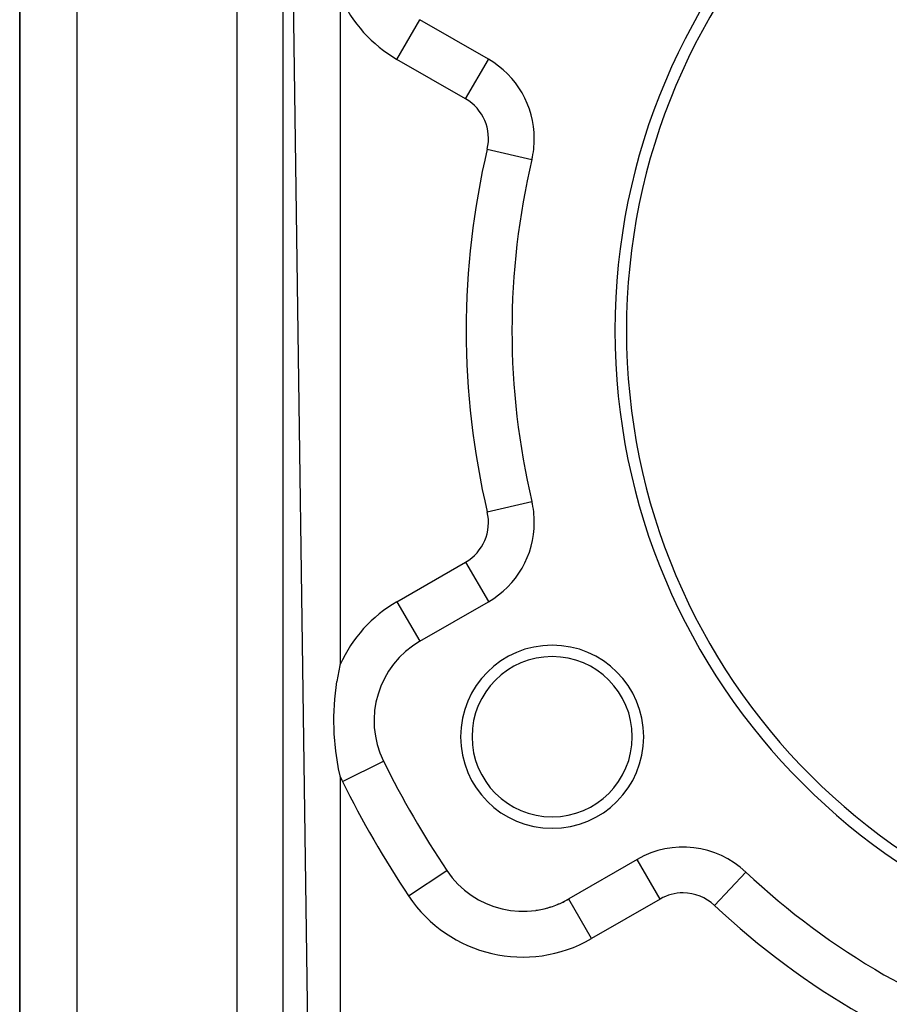
# Model space of a CAD drawing. Extents: x 24 to 1506, y -841 to 283.
# Drawn here: x 785 to 861, y -302 to -216 of the extents above; entities that cross this region are included whole.
import ezdxf

# ---------------------------------------------------------------- set-up
doc = ezdxf.new("R2010")
doc.units = 0
doc.linetypes.add('DASHED', pattern=[11.05, 8.7, -2.35])
doc.layers.get('0').update_dxf_attribs({"linetype": 'CONTINUOUS'})
doc.layers.add('NEVIDI', color=4, linetype='DASHED')

msp = doc.modelspace()

# ---------------------------------------------------------------- linework, layer by layer
at = {"color": 2}
for p, q in [((808, -139.020944), (808, -391.020944)), ((808, -139.020944), (808, -391.020944)), ((785, -196.427521), (785, -339.520944)), ((785, -339.520944), (785, -196.520944)), ((785, -339.520944), (785, -196.520944)), ((825.952498, -219.322158), (819.956781, -215.860529)), ((825.950289, -219.325985), (825.952498, -219.322158)), ((829.734225, -228.087218), (829.738526, -228.088233)), ((829.734225, -257.95467), (829.738526, -257.953655)), ((819.956781, -270.181359), (825.952498, -266.719731)), ((825.950289, -266.715904), (825.952498, -266.719731)), ((812.718154, -273.687974), (812.985621, -272.280087)), ((812.985621, -272.280087), (813, -272.215796)), ((812.530263, -275.230483), (812.715867, -273.702542)), ((812.715867, -273.702542), (812.718154, -273.687974)), ((812.452242, -276.74494), (812.530263, -275.230483)), ((812.479408, -278.256757), (812.452242, -276.74494)), ((812.612569, -279.776764), (812.479408, -278.256757)), ((812.718131, -280.531006), (812.612569, -279.776764)), ((812.855939, -281.316158), (812.718131, -280.531006)), ((812.985621, -281.939039), (812.855939, -281.316158)), ((813, -282.003329), (812.985621, -281.939039)), ((838.952498, -289.236391), (832.956781, -292.69802)), ((822.299265, -290.213711), (822.30294, -290.211258)), ((848.432372, -290.345712), (848.437156, -290.340633)), ((832.958988, -292.701843), (832.956781, -292.69802))]:
    msp.add_line(p, q, dxfattribs=at)
for centre, radius, start, end in [((893, -243.020944), 56, 0, 180), ((893, -243.020944), 55, 0, 180), ((821.952498, -226.250361), 8, 0, 60), ((821.952498, -226.250361), 8, 346.718587, 360), ((893, -243.020944), 65, 166.718587, 193.281413), ((893, -243.020944), 56, 180, 360), ((893, -243.020944), 55, 180, 360), ((821.952498, -259.791527), 8, 0, 13.281413), ((821.952498, -259.791527), 8, 300, 360), ((823.956781, -277.109563), 8, 120, 206.276875), ((831.512196, -278.520944), 8, 0, 180), ((831.512196, -278.520944), 7, 0, 180), ((831.512196, -278.520944), 8, 180, 360), ((831.512196, -278.520944), 7, 180, 360), ((893, -243.020944), 85, 206.276875, 213.723125), ((842.952498, -296.164594), 8, 46.718587, 120), ((828.956781, -285.769817), 8, 213.723125, 300), ((893, -243.020944), 65, 226.718587, 253.281413), ((828.956781, -285.769817), 8, 285.287494, 287.549223), ((828.956781, -285.769817), 8, 291.976757, 300), ((828.956781, -285.769817), 8, 271.263614, 272.688823), ((828.956781, -285.769817), 8, 278.180328, 280.106357)]:
    msp.add_arc(centre, radius, start, end, dxfattribs=at)
at = {"layer": 'NEVIDI', "color": 7, "linetype": 'CONTINUOUS'}
for p, q in [((804, -391.020944), (804, -139.020944)), ((790, -188.020944), (790, -348.020944)), ((808.556221, -190.020944), (811.351229, -391.020944)), ((813, -213.826092), (813, -272.215796)), ((817.956781, -219.324631), (819.956716, -215.860642)), ((823.952498, -222.78626), (817.956781, -219.324631)), ((823.952498, -222.78626), (825.950289, -219.325985)), ((825.845512, -227.169297), (829.734225, -228.087218)), ((825.845512, -258.872591), (829.734225, -257.95467)), ((817.956781, -266.717258), (823.952498, -263.255629)), ((823.952498, -263.255629), (825.950289, -266.715904)), ((817.956781, -266.717258), (819.956781, -270.181359)), ((813.196799, -282.422075), (816.78346, -280.651237)), ((813, -282.003329), (813, -314.673442)), ((840.952498, -292.700493), (838.952498, -289.236391)), ((818.97602, -292.431979), (822.299265, -290.213711)), ((845.694827, -293.252614), (848.432372, -290.345712)), ((834.956781, -296.162122), (832.958988, -292.701843)), ((840.952498, -292.700493), (834.956781, -296.162122))]:
    msp.add_line(p, q, dxfattribs=at)
for centre, radius, start, end in [((823.956781, -208.932326), 12, 204.06758, 240), ((821.952498, -226.250361), 4, 346.718587, 60), ((893, -243.020944), 69, 166.718587, 193.281413), ((821.952498, -259.791527), 4, 300, 13.281413), ((823.956781, -277.109563), 12, 120, 155.93242), ((823.956781, -277.109563), 12, 204.06758, 206.276875), ((893, -243.020944), 89, 206.276875, 213.723125), ((828.956781, -285.769817), 12, 213.723125, 300), ((842.952498, -296.164594), 4, 90, 120), ((842.952498, -296.164594), 4, 46.718587, 90), ((893, -243.020944), 69, 226.718587, 253.281413)]:
    msp.add_arc(centre, radius, start, end, dxfattribs=at)

doc.saveas('drawing.dxf')
